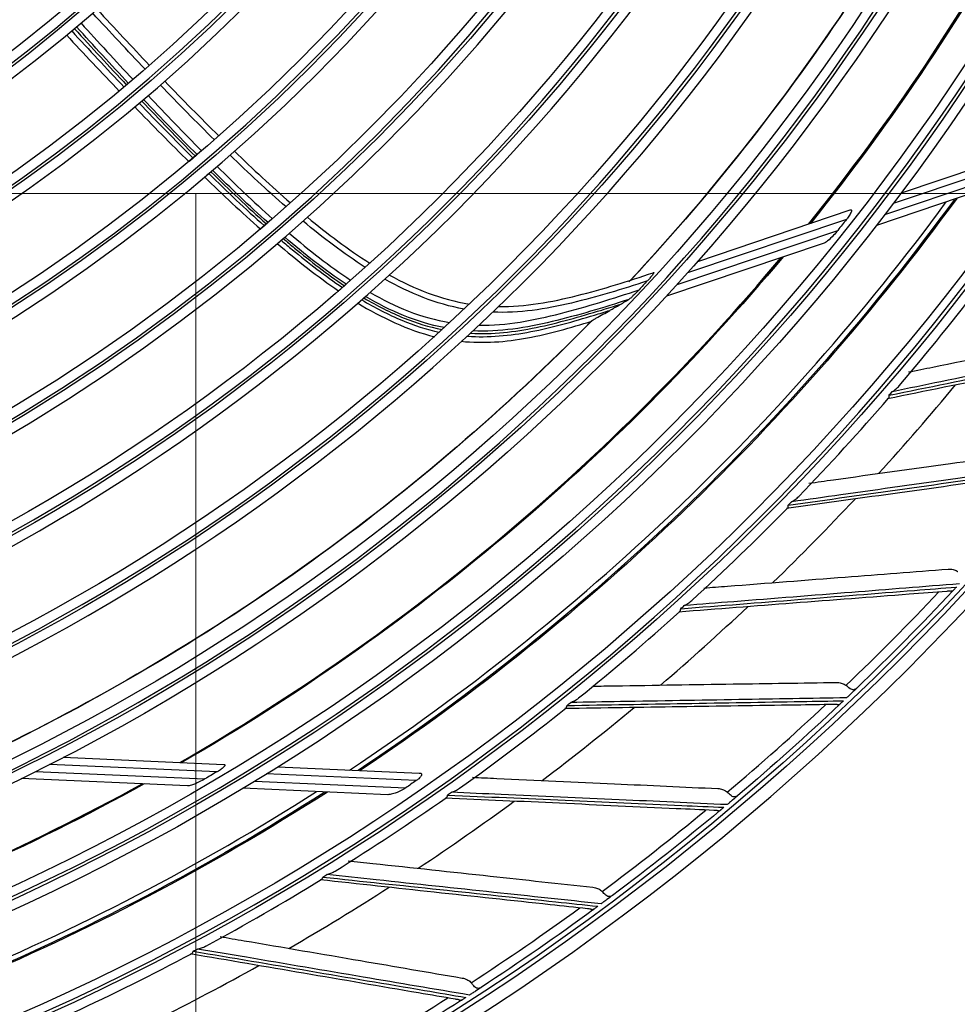
# Model space of a CAD drawing. Units: inches. Extents: x 25189 to 257866, y -13999 to -3659.
# Drawn here: x 27514 to 27612, y -12486 to -12383 of the extents above; entities that cross this region are included whole.
import ezdxf

# ---------------------------------------------------------------- set-up
doc = ezdxf.new("R2010")
doc.units = ezdxf.units.IN
doc.header["$MEASUREMENT"] = 0
doc.linetypes.add('1', pattern=[0.375, 0.25, -0.125])
doc.linetypes.add('CENTER', pattern=[2, 1.25, -0.25, 0.25, -0.25])
doc.layers.add('03-CK-FS-AXE', color=8, linetype='CENTER', lineweight=5)
for name, color, linetype in [('Arch', 8, 'Continuous'), ('ARCH-SECTION', 7, 'Continuous'), ('L1', 1, 'Continuous')]:
    doc.layers.add(name, color=color, linetype=linetype)
doc.styles.add('Romans 1', font='romans.shx', dxfattribs={"width": 0.8})
doc.styles.get("Standard").update_dxf_attribs({"font": 'arial.ttf'})
doc.dimstyles.new('mand 200', dxfattribs={"dimscale": 1.5, "dimtxt": 200, "dimasz": 120, "dimexe": 99, "dimexo": 99, "dimgap": 50, "dimtad": 1, "dimdec": 0, "dimzin": 0, "dimdsep": 46, "dimtxsty": 'Standard', "dimblk": 'OBLIQUE', "dimcen": 0.09, "dimclrd": 256, "dimclre": 256, "dimclrt": 256, "dimadec": 0, "dimazin": 0, "dimtfac": 1, "dimtdec": 0, "dimtofl": 0, "dimtmove": 0, "dimatfit": 3, "dimldrblk": 'OBLIQUE', "dimfxl": 600, "dimfxlon": 1, "dimtolj": 1, "dimtzin": 0, "dimlwd": -1, "dimlwe": -1, "dimarcsym": 0})

# ---------------------------------------------------------------- blocks, each defined once
blk = doc.blocks.new('ARCH-21')
at = {"layer": '03-CK-FS-AXE'}
h = blk.add_hatch(dxfattribs=at)
h.set_pattern_fill('BRICK', color=256, scale=500)
h.set_pattern_definition([(0, (-1063467.87, 15473.91), (0, 125), []), (90, (-1063467.87, 15473.9), (-250, 2e-14), [125, -125]), (90, (-1063342.87, 15473.9), (-250, 2e-14), [-125, 125])])
h.paths.add_polyline_path([(536.43, 3600), (786.43, 3600)])
h.paths.add_polyline_path([(536.43, 3600), (1786.41, 3600), (1786.41, 1022.44), (536.43, 1022.44)])
h.paths.add_polyline_path([(536.43, 1022.44), (1786.42, 1022.45), (1786.42, 200.01), (536.43, 200)])
blk = doc.blocks.new('B1')
at = {"layer": 'L1', "color": 8, "linetype": 'Continuous'}
for p, q in [((-42157.94, -51165.03), (-42143.93, -51160.31)), ((-42143.95, -51161.16), (-42158.79, -51166.17)), ((-42159.65, -51167.3), (-42144.7, -51162.26)), ((-42146.19, -51163.6), (-42160.53, -51168.44)), ((-42179.17, -51172.2), (-42163.27, -51166.83)), ((-42163.66, -51167.81), (-42180.24, -51173.4)), ((-42181.33, -51174.62), (-42164.57, -51168.96)), ((-42166.01, -51170.29), (-42182.45, -51175.84)), ((-42245.38, -51223.96), (-42228.61, -51224.7)), ((-42229.33, -51225.47), (-42246.81, -51224.7)), ((-42222.99, -51224.95), (-42208.23, -51225.6)), ((-42232.41, -51226.94), (-42249.75, -51226.17)), ((-42248.27, -51225.44), (-42230.59, -51226.22)), ((-42208.55, -51226.39), (-42224.19, -51225.7)), ((-42211.52, -51227.86), (-42226.64, -51227.19)), ((-42225.41, -51226.45), (-42209.64, -51227.14))]:
    blk.add_line(p, q, dxfattribs=at)
at = {"layer": 'L1', "color": 8, "linetype": 'Continuous', "extrusion": (0, 0, -1)}
for centre, radius in [((42350.73, -51021), 273.8), ((42350.73, -51020.99), 251.71), ((42350.73, -51020.99), 239.34), ((42350.73, -51020.99), 227.38), ((42350.73, -51020.99), 216.9), ((42350.73, -51020.99), 215.6), ((42350.73, -51020.99), 206.7), ((42350.73, -51020.99), 205.4), ((42350.73, -51020.99), 196.5), ((42350.73, -51020.99), 195.2), ((42350.73, -51020.99), 186.3), ((42350.73, -51020.99), 185), ((42350.73, -51020.99), 176), ((42350.73, -51020.99), 174.7), ((42350.73, -51020.99), 165.7), ((42350.73, -51020.99), 164.4), ((42350.73, -51020.99), 155.4), ((42350.73, -51020.99), 154.1), ((42350.73, -51020.99), 145.1), ((42350.73, -51020.99), 143.8), ((42350.73, -51020.99), 134.7), ((42350.73, -51020.99), 133.4)]:
    blk.add_circle(centre, radius, dxfattribs=at)
at = {"layer": 'L1', "color": 8, "linetype": 'Continuous'}
for centre, radius in [((-42350.73, -51021), 272.5), ((-42350.73, -51021), 272), ((-42350.73, -51020.99), 252.06), ((-42350.73, -51020.99), 250.85), ((-42350.73, -51020.99), 240.66), ((-42350.73, -51020.99), 239.66), ((-42350.73, -51020.99), 238.4), ((-42350.73, -51020.99), 228.68), ((-42350.73, -51020.99), 227.68), ((-42350.73, -51020.99), 226.39), ((-42350.73, -51020.99), 215.9), ((-42350.73, -51020.99), 214.6), ((-42350.73, -51020.99), 205.7), ((-42350.73, -51020.99), 204.4), ((-42350.73, -51020.99), 195.5), ((-42350.73, -51020.99), 194.2), ((-42350.73, -51020.99), 185.3), ((-42350.73, -51020.99), 184), ((-42350.73, -51020.99), 175), ((-42350.73, -51020.99), 173.7), ((-42350.73, -51020.99), 164.7), ((-42350.73, -51020.99), 163.4), ((-42350.73, -51020.99), 154.4), ((-42350.73, -51020.99), 153.1), ((-42350.73, -51020.99), 144.1), ((-42350.73, -51020.99), 142.8), ((-42350.73, -51020.99), 133.7), ((-42350.73, -51020.99), 132.4)]:
    blk.add_circle(centre, radius, dxfattribs=at)
for centre, radius, start, end in [((-42350.73, -51021), 235, 321.1819, 341.2519), ((-42350.73, -51021), 244.99, 303.5025, 323.7131), ((-42350.73, -51021), 235, 300.0038, 320.0738), ((-42350.73, -51020.99), 253.06, 319.5446, 322.6912), ((-42350.73, -51020.99), 257.5, 317.6866, 320.4087), ((-42350.73, -51020.99), 252.91, 319.2241, 319.3354), ((-42350.73, -51020.99), 253.06, 316.0157, 319.1606), ((-42350.73, -51020.99), 257.5, 314.1572, 316.8793), ((-42350.73, -51020.99), 252.91, 315.6947, 315.8059), ((-42350.73, -51020.99), 253.06, 312.4888, 315.6306), ((-42350.73, -51020.99), 270.52, 313.7338, 316.6472), ((-42350.73, -51020.99), 253.06, 308.9609, 312.1016), ((-42350.73, -51020.99), 257.5, 310.6278, 313.3499), ((-42350.73, -51020.99), 252.91, 312.1653, 312.2765), ((-42350.73, -51020.99), 253.06, 305.428, 308.5731), ((-42350.73, -51020.99), 257.5, 307.0984, 309.8205), ((-42350.73, -51020.99), 252.91, 308.6359, 308.7471), ((-42350.73, -51020.99), 270.52, 310.2044, 313.1178), ((-42350.73, -51021), 235, 278.8538, 298.9013), ((-42350.73, -51021), 244.99, 282.3244, 302.535), ((-42350.73, -51020.99), 253.06, 301.8974, 305.0435), ((-42350.73, -51020.99), 252.91, 305.1065, 305.2177), ((-42350.73, -51020.99), 257.5, 303.569, 306.2911), ((-42350.73, -51020.99), 270.52, 306.675, 309.5884), ((-42350.73, -51020.99), 252.91, 301.5771, 301.6883), ((-42350.73, -51020.99), 253.06, 298.3701, 301.513), ((-42350.73, -51020.99), 257.5, 300.0395, 302.7617), ((-42350.73, -51020.99), 270.52, 303.1455, 306.059), ((-42350.73, -51020.99), 253.06, 294.843, 297.9837), ((-42350.73, -51020.99), 252.91, 298.0476, 298.1589), ((-42350.73, -51020.99), 257.5, 296.5101, 299.2323), ((-42350.73, -51020.99), 270.52, 299.6161, 302.5296)]:
    blk.add_arc(centre, radius, start, end, dxfattribs=at)
at = {"layer": 'L1', "color": 8, "linetype": 'Continuous', "extrusion": (0, 0, -1)}
for radius, start, end in [(235.06, 198.7277, 218.7941), (235.12, 198.6987, 218.7724), (224.79, 203.2682, 223.0145), (224.81, 203.25, 222.9255), (245.65, 216.0692, 236.2878), (245.52, 216.1215, 236.3289), (237.8, 218.1263, 218.4797), (235.06, 219.9019, 239.9711), (235.12, 219.8751, 239.9488), (226.13, 222.6621, 222.9822), (224.79, 224.4462, 244.1177), (224.81, 224.4264, 244.102), (271.5, 223.121, 226.1344), (271.5, 226.6505, 229.6638), (237.8, 239.3027, 239.6562), (235.06, 241.0793, 261.147), (235.12, 241.0516, 261.1253), (249.81, 235.3088, 235.6132), (245.52, 237.2956, 257.5088), (245.65, 237.2456, 257.4643), (271.5, 230.1799, 233.1932), (271.5, 233.7093, 236.7226), (271.5, 237.2387, 240.252)]:
    blk.add_arc((42350.73, -51020.99), radius, start, end, dxfattribs=at)
at = {"layer": 'L1', "color": 8, "linetype": 'Continuous'}
for points in [[(-42241.84, -51145.89), (-42240.03, -51147.85), (-42238.21, -51149.8), (-42236.37, -51151.74)], [(-42236.83, -51152.14), (-42238.67, -51150.21), (-42240.49, -51148.25), (-42242.3, -51146.29)], [(-42244.49, -51148.15), (-42242.68, -51150.12), (-42240.86, -51152.07), (-42239.03, -51154.01)], [(-42244.2, -51147.91), (-42242.4, -51149.88), (-42240.59, -51151.85), (-42238.76, -51153.79)], [(-42238.56, -51153.62), (-42240.38, -51151.67), (-42242.19, -51149.7), (-42243.98, -51147.72)], [(-42243.51, -51147.33), (-42241.72, -51149.31), (-42239.92, -51151.27), (-42238.09, -51153.23)], [(-42245.05, -51148.57), (-42243.2, -51150.54), (-42241.35, -51152.5), (-42239.49, -51154.45)], [(-42229.61, -51159.51), (-42231.51, -51157.63), (-42233.39, -51155.73), (-42235.24, -51153.8)], [(-42234.78, -51153.4), (-42232.92, -51155.32), (-42231.05, -51157.23), (-42229.15, -51159.1)], [(-42231.41, -51161.06), (-42233.3, -51159.17), (-42235.15, -51157.24), (-42236.99, -51155.3)], [(-42236.52, -51154.9), (-42234.68, -51156.85), (-42232.83, -51158.77), (-42230.94, -51160.66)], [(-42237.94, -51156.05), (-42236.06, -51158), (-42234.16, -51159.92), (-42232.24, -51161.82)], [(-42237.44, -51155.68), (-42235.59, -51157.62), (-42233.72, -51159.53), (-42231.83, -51161.42)], [(-42237.18, -51155.47), (-42235.34, -51157.41), (-42233.48, -51159.32), (-42231.59, -51161.22)], [(-42222.13, -51166.51), (-42224.13, -51164.77), (-42226.06, -51162.96), (-42227.96, -51161.12)], [(-42227.5, -51160.71), (-42225.6, -51162.55), (-42223.66, -51164.36), (-42221.66, -51166.1)], [(-42229.31, -51162.29), (-42227.43, -51164.16), (-42225.52, -51165.99), (-42223.54, -51167.75)], [(-42230.65, -51163.38), (-42228.73, -51165.25), (-42226.77, -51167.08), (-42224.76, -51168.85)], [(-42230.19, -51163.04), (-42228.3, -51164.9), (-42226.37, -51166.73), (-42224.39, -51168.48)], [(-42229.96, -51162.85), (-42228.07, -51164.71), (-42226.15, -51166.54), (-42224.17, -51168.29)], [(-42224.01, -51168.15), (-42225.99, -51166.39), (-42227.9, -51164.56), (-42229.78, -51162.7)], [(-42219.89, -51167.6), (-42217.81, -51169.31), (-42215.67, -51170.94), (-42213.4, -51172.39)], [(-42213.88, -51172.82), (-42216.14, -51171.36), (-42218.27, -51169.73), (-42220.35, -51168.01)], [(-42215.87, -51174.59), (-42218.1, -51173.1), (-42220.21, -51171.42), (-42222.26, -51169.68)], [(-42221.79, -51169.27), (-42219.74, -51171.01), (-42217.62, -51172.69), (-42215.39, -51174.17)], [(-42223.07, -51170.32), (-42220.99, -51172.07), (-42218.85, -51173.78), (-42216.61, -51175.29)], [(-42211.34, -51173.62), (-42208.73, -51175.07), (-42205.94, -51176.19), (-42202.99, -51176.65)], [(-42203.55, -51177.18), (-42206.49, -51176.66), (-42209.23, -51175.51), (-42211.82, -51174.06)], [(-42205.64, -51179.11), (-42208.52, -51178.56), (-42211.3, -51177.36), (-42213.84, -51175.87)], [(-42213.36, -51175.44), (-42210.8, -51176.93), (-42207.98, -51178.1), (-42205.07, -51178.59)], [(-42214.67, -51176.54), (-42212.17, -51178.06), (-42209.46, -51179.38), (-42206.62, -51180.06)]]:
    blk.add_open_spline(points, degree=3, dxfattribs=at)
for points, knots in [([(-42232.24, -51161.76), (-42232.19, -51161.73), (-42232.15, -51161.69), (-42232.06, -51161.62), (-42232.02, -51161.58), (-42231.92, -51161.5), (-42231.88, -51161.46), (-42231.83, -51161.42)], [0, 0, 0, 0, 0.307445, 0.307445, 0.653723, 0.653723, 1, 1, 1, 1]), ([(-42231.83, -51161.42), (-42231.8, -51161.4), (-42231.78, -51161.37), (-42231.72, -51161.33), (-42231.7, -51161.31), (-42231.65, -51161.26), (-42231.62, -51161.24), (-42231.59, -51161.22)], [0, 0, 0, 0, 0.342653, 0.342653, 0.671327, 0.671327, 1, 1, 1, 1]), ([(-42231.59, -51161.22), (-42231.57, -51161.19), (-42231.54, -51161.17), (-42231.48, -51161.12), (-42231.45, -51161.09), (-42231.41, -51161.06)], [0, 0, 0, 0, 0.450959, 0.450959, 1, 1, 1, 1]), ([(-42230.19, -51163.04), (-42230.24, -51163.09), (-42230.29, -51163.13), (-42230.39, -51163.22), (-42230.44, -51163.25), (-42230.52, -51163.32), (-42230.55, -51163.35), (-42230.59, -51163.38)], [0, 0, 0, 0, 0.397262, 0.397262, 0.74346, 0.74346, 1, 1, 1, 1]), ([(-42229.96, -51162.85), (-42229.98, -51162.87), (-42230.01, -51162.89), (-42230.06, -51162.93), (-42230.09, -51162.96), (-42230.14, -51163), (-42230.16, -51163.02), (-42230.19, -51163.04)], [0, 0, 0, 0, 0.342767, 0.342767, 0.671383, 0.671383, 1, 1, 1, 1]), ([(-42229.78, -51162.7), (-42229.81, -51162.72), (-42229.83, -51162.74), (-42229.89, -51162.79), (-42229.92, -51162.82), (-42229.96, -51162.85)], [0, 0, 0, 0, 0.440153, 0.440153, 1, 1, 1, 1]), ([(-42163.27, -51166.83), (-42163.26, -51166.83), (-42163.25, -51166.83), (-42163.22, -51166.82), (-42163.19, -51166.82), (-42163.16, -51166.83), (-42163.14, -51166.84), (-42163.13, -51166.88), (-42163.13, -51166.91), (-42163.14, -51166.97), (-42163.16, -51167.02), (-42163.21, -51167.13), (-42163.25, -51167.2), (-42163.37, -51167.41), (-42163.46, -51167.55), (-42163.59, -51167.73), (-42163.63, -51167.77), (-42163.66, -51167.81)], [0, 0, 0, 0, 0.023362, 0.023362, 0.131246, 0.131246, 0.219844, 0.219844, 0.308512, 0.308512, 0.420509, 0.420509, 0.592159, 0.592159, 0.900931, 0.900931, 1, 1, 1, 1]), ([(-42224.76, -51168.8), (-42224.72, -51168.76), (-42224.68, -51168.73), (-42224.6, -51168.66), (-42224.56, -51168.63), (-42224.48, -51168.55), (-42224.43, -51168.52), (-42224.39, -51168.48)], [0, 0, 0, 0, 0.306862, 0.306862, 0.653431, 0.653431, 1, 1, 1, 1]), ([(-42224.39, -51168.48), (-42224.37, -51168.46), (-42224.34, -51168.44), (-42224.29, -51168.4), (-42224.27, -51168.38), (-42224.22, -51168.33), (-42224.2, -51168.31), (-42224.17, -51168.29)], [0, 0, 0, 0, 0.343097, 0.343097, 0.671548, 0.671548, 1, 1, 1, 1]), ([(-42224.17, -51168.29), (-42224.15, -51168.27), (-42224.12, -51168.25), (-42224.07, -51168.2), (-42224.04, -51168.18), (-42224.01, -51168.15)], [0, 0, 0, 0, 0.454007, 0.454007, 1, 1, 1, 1]), ([(-42222.42, -51169.82), (-42222.44, -51169.84), (-42222.47, -51169.86), (-42222.52, -51169.9), (-42222.54, -51169.92), (-42222.59, -51169.96), (-42222.61, -51169.98), (-42222.63, -51170)], [0, 0, 0, 0, 0.343135, 0.343135, 0.671568, 0.671568, 1, 1, 1, 1]), ([(-42222.26, -51169.68), (-42222.28, -51169.7), (-42222.3, -51169.72), (-42222.36, -51169.77), (-42222.39, -51169.79), (-42222.42, -51169.82)], [0, 0, 0, 0, 0.437616, 0.437616, 1, 1, 1, 1]), ([(-42222.42, -51169.82), (-42222.03, -51170.15), (-42221.64, -51170.48), (-42219.57, -51172.18), (-42217.84, -51173.52), (-42216.04, -51174.74)], [0, 0, 0, 0, 0.190983, 0.190983, 1, 1, 1, 1]), ([(-42164.57, -51168.96), (-42164.71, -51169.14), (-42164.86, -51169.31), (-42165.21, -51169.69), (-42165.43, -51169.9), (-42165.71, -51170.12), (-42165.79, -51170.17), (-42165.91, -51170.25), (-42165.96, -51170.28), (-42166.01, -51170.29)], [0, 0, 0, 0, 0.308729, 0.308729, 0.732729, 0.732729, 0.883543, 0.883543, 1, 1, 1, 1]), ([(-42222.63, -51170), (-42222.68, -51170.05), (-42222.73, -51170.09), (-42222.82, -51170.16), (-42222.86, -51170.2), (-42222.94, -51170.26), (-42222.97, -51170.29), (-42223, -51170.32)], [0, 0, 0, 0, 0.397978, 0.397978, 0.744531, 0.744531, 1, 1, 1, 1]), ([(-42222.63, -51170), (-42222.25, -51170.33), (-42221.86, -51170.66), (-42219.79, -51172.36), (-42218.06, -51173.7), (-42216.25, -51174.92)], [0, 0, 0, 0, 0.188948, 0.188948, 1, 1, 1, 1]), ([(-42199.94, -51176.91), (-42197.2, -51176.95), (-42194.43, -51176.44), (-42189.07, -51175.08), (-42186.43, -51174.27), (-42183.82, -51173.38)], [0, 0, 0, 0, 0.5, 0.5, 1, 1, 1, 1]), ([(-42183.82, -51173.38), (-42183.8, -51173.37), (-42183.79, -51173.36), (-42183.77, -51173.36), (-42183.76, -51173.36), (-42183.76, -51173.38), (-42183.76, -51173.39), (-42183.78, -51173.43), (-42183.79, -51173.45), (-42183.84, -51173.52), (-42183.87, -51173.57), (-42183.99, -51173.73), (-42184.08, -51173.83), (-42184.25, -51174.04), (-42184.34, -51174.14), (-42184.44, -51174.24)], [0, 0, 0, 0, 0.074892, 0.074892, 0.150724, 0.150724, 0.218561, 0.218561, 0.308418, 0.308418, 0.453409, 0.453409, 0.732219, 0.732219, 1, 1, 1, 1]), ([(-42216.61, -51175.24), (-42216.57, -51175.21), (-42216.53, -51175.17), (-42216.45, -51175.1), (-42216.41, -51175.07), (-42216.33, -51174.99), (-42216.29, -51174.96), (-42216.25, -51174.92)], [0, 0, 0, 0, 0.30793, 0.30793, 0.653964, 0.653964, 1, 1, 1, 1]), ([(-42216.25, -51174.92), (-42216.22, -51174.9), (-42216.2, -51174.88), (-42216.15, -51174.84), (-42216.13, -51174.82), (-42216.08, -51174.78), (-42216.06, -51174.76), (-42216.04, -51174.74)], [0, 0, 0, 0, 0.343065, 0.343065, 0.671532, 0.671532, 1, 1, 1, 1]), ([(-42216.04, -51174.74), (-42216.01, -51174.72), (-42215.99, -51174.69), (-42215.93, -51174.65), (-42215.9, -51174.62), (-42215.87, -51174.59)], [0, 0, 0, 0, 0.45286, 0.45286, 1, 1, 1, 1]), ([(-42184.44, -51174.24), (-42187.05, -51175.1), (-42189.68, -51175.9), (-42195.05, -51177.19), (-42197.82, -51177.62), (-42200.56, -51177.5)], [0, 0, 0, 0, 0.5, 0.5, 1, 1, 1, 1]), ([(-42213.84, -51175.87), (-42213.87, -51175.89), (-42213.89, -51175.92), (-42213.95, -51175.97), (-42213.98, -51175.99), (-42214.01, -51176.02)], [0, 0, 0, 0, 0.442699, 0.442699, 1, 1, 1, 1]), ([(-42202, -51178.87), (-42199.14, -51178.91), (-42196.28, -51178.35), (-42190.75, -51176.92), (-42188.01, -51176.08), (-42185.3, -51175.16)], [0, 0, 0, 0, 0.5, 0.5, 1, 1, 1, 1]), ([(-42185.3, -51175.16), (-42185.51, -51175.39), (-42185.73, -51175.61), (-42185.94, -51175.81), (-42186.02, -51175.89), (-42186.1, -51175.96), (-42186.23, -51176.07), (-42186.28, -51176.11), (-42186.34, -51176.15), (-42186.36, -51176.16), (-42186.37, -51176.17)], [0, 0, 0, 0, 0.575863, 0.575863, 0.575863, 0.788901, 0.788901, 0.942791, 0.942791, 1, 1, 1, 1]), ([(-42214.23, -51176.21), (-42214.28, -51176.25), (-42214.32, -51176.29), (-42214.41, -51176.37), (-42214.46, -51176.41), (-42214.53, -51176.48), (-42214.56, -51176.51), (-42214.6, -51176.53)], [0, 0, 0, 0, 0.397996, 0.397996, 0.744098, 0.744098, 1, 1, 1, 1]), ([(-42214.01, -51176.02), (-42214.04, -51176.04), (-42214.06, -51176.06), (-42214.11, -51176.11), (-42214.13, -51176.13), (-42214.18, -51176.17), (-42214.2, -51176.19), (-42214.23, -51176.21)], [0, 0, 0, 0, 0.34288, 0.34288, 0.67144, 0.67144, 1, 1, 1, 1]), ([(-42214.23, -51176.21), (-42212.88, -51177.02), (-42211.49, -51177.74), (-42208.79, -51178.87), (-42207.48, -51179.29), (-42206.15, -51179.58)], [0, 0, 0, 0, 0.535898, 0.535898, 1, 1, 1, 1]), ([(-42214.01, -51176.02), (-42212.66, -51176.82), (-42211.26, -51177.53), (-42208.54, -51178.63), (-42207.22, -51179.04), (-42205.86, -51179.31)], [0, 0, 0, 0, 0.534644, 0.534644, 1, 1, 1, 1]), ([(-42202.88, -51179.7), (-42200.59, -51179.83), (-42198.3, -51179.56), (-42193.72, -51178.62), (-42191.47, -51177.95), (-42188.54, -51177.08), (-42187.87, -51176.87), (-42187.21, -51176.66)], [0, 0, 0, 0, 0.428622, 0.428622, 0.87031, 0.87031, 1, 1, 1, 1]), ([(-42186.37, -51176.17), (-42189.02, -51177.04), (-42191.68, -51177.83), (-42197.06, -51179.13), (-42199.87, -51179.59), (-42202.63, -51179.46)], [0, 0, 0, 0, 0.5, 0.5, 1, 1, 1, 1]), ([(-42188.35, -51177.31), (-42188.24, -51177.25), (-42188.13, -51177.19), (-42187.91, -51177.06), (-42187.79, -51176.99), (-42187.53, -51176.84), (-42187.37, -51176.75), (-42187.21, -51176.66)], [0, 0, 0, 0, 0.292931, 0.292931, 0.585863, 0.585863, 1, 1, 1, 1]), ([(-42187.21, -51176.66), (-42187.1, -51176.6), (-42186.99, -51176.53), (-42186.71, -51176.37), (-42186.54, -51176.27), (-42186.37, -51176.17)], [0, 0, 0, 0, 0.390004, 0.390004, 1, 1, 1, 1]), ([(-42203.21, -51180.01), (-42201.01, -51180.16), (-42198.78, -51179.95), (-42194.35, -51179.1), (-42192.16, -51178.46), (-42189.42, -51177.65), (-42188.89, -51177.48), (-42188.35, -51177.31)], [0, 0, 0, 0, 0.437373, 0.437373, 0.889156, 0.889156, 1, 1, 1, 1]), ([(-42190.18, -51178.36), (-42190.05, -51178.28), (-42189.93, -51178.21), (-42189.56, -51178), (-42189.31, -51177.86), (-42188.83, -51177.59), (-42188.59, -51177.45), (-42188.35, -51177.31)], [0, 0, 0, 0, 0.208049, 0.208049, 0.604022, 0.604022, 1, 1, 1, 1]), ([(-42203.85, -51180.54), (-42201.55, -51180.77), (-42199.2, -51180.61), (-42194.67, -51179.76), (-42192.44, -51179.11), (-42190.22, -51178.44)], [0, 0, 0, 0, 0.5, 0.5, 1, 1, 1, 1]), ([(-42190.23, -51178.39), (-42190.23, -51178.39), (-42190.23, -51178.39), (-42190.22, -51178.38), (-42190.2, -51178.37), (-42190.18, -51178.36)], [0, 0, 0, 0, 0.000037, 0.000037, 1, 1, 1, 1]), ([(-42157.19, -51183.74), (-42156.34, -51183.57), (-42155.5, -51183.4), (-42150.59, -51182.41), (-42146.57, -51181.59), (-42139.04, -51180.06), (-42135.52, -51179.35), (-42132.03, -51178.64)], [0, 0, 0, 0, 0.09824, 0.09824, 0.574525, 0.574525, 1, 1, 1, 1]), ([(-42130.68, -51180.03), (-42134.33, -51180.77), (-42138, -51181.52), (-42145.7, -51183.1), (-42149.73, -51183.92), (-42155.49, -51185.1), (-42157.18, -51185.45), (-42158.88, -51185.8)], [0, 0, 0, 0, 0.397555, 0.397555, 0.823955, 0.823955, 1, 1, 1, 1]), ([(-42131.54, -51180.89), (-42131.66, -51180.91), (-42131.78, -51180.93), (-42133.17, -51181.22), (-42134.45, -51181.48), (-42139.66, -51182.54), (-42143.64, -51183.34), (-42151.52, -51184.94), (-42155.43, -51185.73), (-42159.38, -51186.54)], [0, 0, 0, 0, 0.013053, 0.013053, 0.153792, 0.153792, 0.585365, 0.585365, 1, 1, 1, 1]), ([(-42159.2, -51186.17), (-42155.15, -51185.34), (-42151.15, -51184.52), (-42143.17, -51182.89), (-42139.18, -51182.07), (-42133.8, -51180.97), (-42132.37, -51180.68), (-42130.94, -51180.39)], [0, 0, 0, 0, 0.418572, 0.418572, 0.844448, 0.844448, 1, 1, 1, 1]), ([(-42158.88, -51185.8), (-42158.88, -51185.8), (-42158.88, -51185.79), (-42158.76, -51185.71), (-42158.65, -51185.63), (-42158.4, -51185.43), (-42158.28, -51185.31), (-42158.17, -51185.18)], [0, 0, 0, 0, 0.006518, 0.006518, 0.445727, 0.445727, 1, 1, 1, 1]), ([(-42159.28, -51186.48), (-42159.27, -51186.47), (-42159.26, -51186.46), (-42159.23, -51186.4), (-42159.21, -51186.33), (-42159.2, -51186.23), (-42159.2, -51186.2), (-42159.2, -51186.17), (-42159.2, -51186.17), (-42159.2, -51186.17)], [0, 0, 0, 0, 0.152894, 0.152894, 0.770325, 0.770325, 0.988819, 0.988819, 1, 1, 1, 1]), ([(-42167.59, -51195.35), (-42166.73, -51195.23), (-42165.88, -51195.11), (-42160.91, -51194.42), (-42156.85, -51193.85), (-42149.23, -51192.79), (-42145.68, -51192.3), (-42142.15, -51191.8)], [0, 0, 0, 0, 0.098795, 0.098795, 0.574786, 0.574786, 1, 1, 1, 1]), ([(-42140.89, -51193.27), (-42144.57, -51193.79), (-42148.29, -51194.32), (-42156.07, -51195.41), (-42160.14, -51195.99), (-42165.96, -51196.81), (-42167.67, -51197.05), (-42169.39, -51197.29)], [0, 0, 0, 0, 0.397555, 0.397555, 0.823955, 0.823955, 1, 1, 1, 1]), ([(-42141.8, -51194.08), (-42141.92, -51194.09), (-42142.04, -51194.11), (-42143.44, -51194.31), (-42144.74, -51194.49), (-42150.01, -51195.22), (-42154.03, -51195.78), (-42161.99, -51196.89), (-42165.94, -51197.44), (-42169.94, -51198)], [0, 0, 0, 0, 0.013053, 0.013053, 0.153792, 0.153792, 0.585365, 0.585365, 1, 1, 1, 1]), ([(-42169.74, -51197.65), (-42165.64, -51197.07), (-42161.59, -51196.5), (-42153.53, -51195.36), (-42149.5, -51194.79), (-42144.06, -51194.02), (-42142.62, -51193.82), (-42141.17, -51193.61)], [0, 0, 0, 0, 0.418572, 0.418572, 0.844448, 0.844448, 1, 1, 1, 1]), ([(-42169.39, -51197.29), (-42169.39, -51197.29), (-42169.39, -51197.29), (-42169.26, -51197.22), (-42169.15, -51197.14), (-42168.89, -51196.96), (-42168.76, -51196.84), (-42168.64, -51196.73)], [0, 0, 0, 0, 0.006505, 0.006505, 0.444843, 0.444843, 1, 1, 1, 1]), ([(-42169.83, -51197.95), (-42169.82, -51197.94), (-42169.81, -51197.93), (-42169.77, -51197.87), (-42169.75, -51197.81), (-42169.74, -51197.71), (-42169.74, -51197.68), (-42169.74, -51197.65), (-42169.74, -51197.65), (-42169.74, -51197.65)], [0, 0, 0, 0, 0.162876, 0.162876, 0.773031, 0.773031, 0.98895, 0.98895, 1, 1, 1, 1]), ([(-42178.55, -51206.29), (-42177.73, -51206.22), (-42176.91, -51206.16), (-42171.95, -51205.78), (-42167.85, -51205.46), (-42160.19, -51204.87), (-42156.61, -51204.59), (-42153.06, -51204.32)], [0, 0, 0, 0, 0.094645, 0.094645, 0.572829, 0.572829, 1, 1, 1, 1]), ([(-42153.06, -51204.32), (-42152.89, -51204.31), (-42152.72, -51204.32), (-42152.4, -51204.39), (-42152.25, -51204.44), (-42152.09, -51204.54), (-42152.06, -51204.56), (-42152.04, -51204.58)], [0, 0, 0, 0, 0.470476, 0.470476, 0.908323, 0.908323, 1, 1, 1, 1]), ([(-42152.85, -51206.61), (-42152.97, -51206.62), (-42153.09, -51206.63), (-42154.51, -51206.74), (-42155.81, -51206.84), (-42161.12, -51207.25), (-42165.16, -51207.56), (-42173.18, -51208.18), (-42177.15, -51208.49), (-42181.17, -51208.8)], [0, 0, 0, 0, 0.013053, 0.013053, 0.153792, 0.153792, 0.585365, 0.585365, 1, 1, 1, 1]), ([(-42180.95, -51208.45), (-42176.83, -51208.13), (-42172.76, -51207.81), (-42164.63, -51207.17), (-42160.58, -51206.85), (-42155.11, -51206.42), (-42153.65, -51206.3), (-42152.2, -51206.19)], [0, 0, 0, 0, 0.418572, 0.418572, 0.844448, 0.844448, 1, 1, 1, 1]), ([(-42151.89, -51205.86), (-42155.6, -51206.15), (-42159.34, -51206.45), (-42167.18, -51207.07), (-42171.28, -51207.39), (-42177.14, -51207.85), (-42178.86, -51207.99), (-42180.59, -51208.12)], [0, 0, 0, 0, 0.397555, 0.397555, 0.823955, 0.823955, 1, 1, 1, 1]), ([(-42152.85, -51206.61), (-42152.77, -51206.6), (-42152.71, -51206.6), (-42152.61, -51206.59), (-42152.58, -51206.59), (-42152.56, -51206.58), (-42152.56, -51206.58), (-42152.56, -51206.57)], [0, 0, 0, 0, 0.467373, 0.467373, 0.937788, 0.937788, 1, 1, 1, 1]), ([(-42152.2, -51206.19), (-42152.24, -51206.23), (-42152.28, -51206.27), (-42152.35, -51206.36), (-42152.39, -51206.4), (-42152.45, -51206.46), (-42152.47, -51206.48), (-42152.52, -51206.53), (-42152.54, -51206.55), (-42152.57, -51206.59), (-42152.57, -51206.59), (-42152.57, -51206.58), (-42152.56, -51206.58), (-42152.56, -51206.57)], [0, 0, 0, 0, 0.137298, 0.137298, 0.276331, 0.276331, 0.397609, 0.397609, 0.56995, 0.56995, 0.860165, 0.860165, 1, 1, 1, 1]), ([(-42180.59, -51208.12), (-42180.59, -51208.12), (-42180.59, -51208.12), (-42180.46, -51208.06), (-42180.33, -51207.99), (-42180.07, -51207.81), (-42179.92, -51207.71), (-42179.79, -51207.59)], [0, 0, 0, 0, 0.006428, 0.006428, 0.439523, 0.439523, 1, 1, 1, 1]), ([(-42181.07, -51208.75), (-42181.06, -51208.74), (-42181.05, -51208.73), (-42181, -51208.68), (-42180.98, -51208.62), (-42180.96, -51208.52), (-42180.96, -51208.49), (-42180.95, -51208.46), (-42180.95, -51208.45), (-42180.95, -51208.45)], [0, 0, 0, 0, 0.159294, 0.159294, 0.77206, 0.77206, 0.988903, 0.988903, 1, 1, 1, 1]), ([(-42190.15, -51216.53), (-42189.37, -51216.52), (-42188.59, -51216.51), (-42183.66, -51216.43), (-42179.56, -51216.37), (-42171.87, -51216.25), (-42168.28, -51216.2), (-42164.72, -51216.14)], [0, 0, 0, 0, 0.090041, 0.090041, 0.570656, 0.570656, 1, 1, 1, 1]), ([(-42164.72, -51216.14), (-42164.55, -51216.14), (-42164.38, -51216.16), (-42164.07, -51216.25), (-42163.92, -51216.31), (-42163.77, -51216.42), (-42163.74, -51216.44), (-42163.71, -51216.46)], [0, 0, 0, 0, 0.470476, 0.470476, 0.908323, 0.908323, 1, 1, 1, 1]), ([(-42162.59, -51216.73), (-42162.66, -51216.81), (-42162.76, -51216.87), (-42162.93, -51216.91), (-42163, -51216.91), (-42163.15, -51216.88), (-42163.22, -51216.85), (-42163.37, -51216.75), (-42163.44, -51216.69), (-42163.57, -51216.58), (-42163.64, -51216.52), (-42163.71, -51216.46)], [0, 0, 0, 0, 0.292896, 0.292896, 0.479868, 0.479868, 0.668764, 0.668764, 0.838567, 0.838567, 1, 1, 1, 1]), ([(-42162.59, -51216.73), (-42162.74, -51216.88), (-42162.91, -51217.05), (-42163.2, -51217.33), (-42163.3, -51217.42), (-42163.48, -51217.59), (-42163.57, -51217.67), (-42163.65, -51217.75)], [0, 0, 0, 0, 0.557753, 0.557753, 0.806968, 0.806968, 1, 1, 1, 1]), ([(-42192.82, -51218.55), (-42188.68, -51218.48), (-42184.6, -51218.41), (-42176.45, -51218.27), (-42172.38, -51218.2), (-42166.89, -51218.11), (-42165.43, -51218.08), (-42163.97, -51218.06)], [0, 0, 0, 0, 0.418572, 0.418572, 0.844448, 0.844448, 1, 1, 1, 1]), ([(-42163.65, -51217.75), (-42167.37, -51217.82), (-42171.12, -51217.88), (-42178.98, -51218.01), (-42183.09, -51218.08), (-42188.97, -51218.18), (-42190.7, -51218.21), (-42192.43, -51218.24)], [0, 0, 0, 0, 0.397555, 0.397555, 0.823955, 0.823955, 1, 1, 1, 1]), ([(-42192.43, -51218.24), (-42192.43, -51218.24), (-42192.43, -51218.24), (-42192.3, -51218.18), (-42192.17, -51218.12), (-42191.89, -51217.96), (-42191.74, -51217.87), (-42191.6, -51217.76)], [0, 0, 0, 0, 0.006374, 0.006374, 0.43587, 0.43587, 1, 1, 1, 1]), ([(-42163.97, -51218.06), (-42164.02, -51218.1), (-42164.06, -51218.14), (-42164.14, -51218.22), (-42164.18, -51218.25), (-42164.24, -51218.31), (-42164.27, -51218.34), (-42164.32, -51218.38), (-42164.34, -51218.4), (-42164.37, -51218.43), (-42164.37, -51218.44), (-42164.37, -51218.43), (-42164.36, -51218.43), (-42164.36, -51218.42)], [0, 0, 0, 0, 0.137298, 0.137298, 0.276331, 0.276331, 0.397609, 0.397609, 0.56995, 0.56995, 0.860165, 0.860165, 1, 1, 1, 1]), ([(-42164.65, -51218.44), (-42164.77, -51218.44), (-42164.89, -51218.44), (-42166.31, -51218.47), (-42167.62, -51218.49), (-42172.94, -51218.57), (-42177, -51218.63), (-42185.04, -51218.75), (-42189.02, -51218.82), (-42193.06, -51218.88)], [0, 0, 0, 0, 0.013053, 0.013053, 0.153792, 0.153792, 0.585365, 0.585365, 1, 1, 1, 1]), ([(-42192.94, -51218.84), (-42192.94, -51218.83), (-42192.93, -51218.82), (-42192.88, -51218.77), (-42192.85, -51218.71), (-42192.83, -51218.61), (-42192.82, -51218.58), (-42192.82, -51218.55), (-42192.82, -51218.55), (-42192.82, -51218.55)], [0, 0, 0, 0, 0.144677, 0.144677, 0.768097, 0.768097, 0.98871, 0.98871, 1, 1, 1, 1]), ([(-42164.65, -51218.44), (-42164.58, -51218.44), (-42164.51, -51218.44), (-42164.41, -51218.44), (-42164.38, -51218.43), (-42164.36, -51218.42), (-42164.36, -51218.42), (-42164.36, -51218.42)], [0, 0, 0, 0, 0.467373, 0.467373, 0.937788, 0.937788, 1, 1, 1, 1]), ([(-42228.61, -51224.7), (-42228.6, -51224.7), (-42228.59, -51224.7), (-42228.56, -51224.71), (-42228.53, -51224.72), (-42228.51, -51224.74), (-42228.5, -51224.76), (-42228.5, -51224.8), (-42228.51, -51224.82), (-42228.55, -51224.88), (-42228.57, -51224.91), (-42228.66, -51225), (-42228.72, -51225.06), (-42228.91, -51225.21), (-42229.05, -51225.3), (-42229.24, -51225.42), (-42229.28, -51225.45), (-42229.33, -51225.47)], [0, 0, 0, 0, 0.023336, 0.023336, 0.131225, 0.131225, 0.219825, 0.219825, 0.308494, 0.308494, 0.420485, 0.420485, 0.592119, 0.592119, 0.900856, 0.900856, 1, 1, 1, 1]), ([(-42230.59, -51226.22), (-42230.79, -51226.33), (-42230.99, -51226.44), (-42231.46, -51226.66), (-42231.73, -51226.78), (-42232.08, -51226.88), (-42232.16, -51226.91), (-42232.31, -51226.93), (-42232.37, -51226.94), (-42232.41, -51226.94)], [0, 0, 0, 0, 0.308643, 0.308643, 0.732615, 0.732615, 0.883447, 0.883447, 1, 1, 1, 1]), ([(-42208.23, -51225.6), (-42208.22, -51225.6), (-42208.22, -51225.6), (-42208.17, -51225.61), (-42208.12, -51225.62), (-42208.05, -51225.64), (-42208.02, -51225.67), (-42207.99, -51225.72), (-42207.98, -51225.75), (-42207.99, -51225.8), (-42208, -51225.84), (-42208.04, -51225.91), (-42208.07, -51225.96), (-42208.16, -51226.07), (-42208.22, -51226.13), (-42208.37, -51226.26), (-42208.46, -51226.33), (-42208.55, -51226.39)], [0, 0, 0, 0, 0.010604, 0.010604, 0.14859, 0.14859, 0.288915, 0.288915, 0.383612, 0.383612, 0.478319, 0.478319, 0.600156, 0.600156, 0.787542, 0.787542, 1, 1, 1, 1]), ([(-42202.69, -51226.04), (-42201.84, -51226.08), (-42201, -51226.12), (-42196.01, -51226.35), (-42191.91, -51226.54), (-42184.23, -51226.89), (-42180.64, -51227.06), (-42177.09, -51227.22)], [0, 0, 0, 0, 0.096747, 0.096747, 0.57382, 0.57382, 1, 1, 1, 1]), ([(-42209.64, -51227.14), (-42209.73, -51227.2), (-42209.82, -51227.26), (-42210.17, -51227.47), (-42210.46, -51227.6), (-42210.92, -51227.76), (-42211.11, -51227.82), (-42211.37, -51227.86), (-42211.45, -51227.86), (-42211.52, -51227.86)], [0, 0, 0, 0, 0.139304, 0.139304, 0.56335, 0.56335, 0.857247, 0.857247, 1, 1, 1, 1]), ([(-42204.88, -51227.61), (-42204.87, -51227.61), (-42204.87, -51227.61), (-42204.74, -51227.56), (-42204.6, -51227.51), (-42204.32, -51227.37), (-42204.17, -51227.29), (-42204.03, -51227.19)], [0, 0, 0, 0, 0.006485, 0.006485, 0.443453, 0.443453, 1, 1, 1, 1]), ([(-42177.09, -51227.22), (-42176.92, -51227.23), (-42176.75, -51227.26), (-42176.44, -51227.37), (-42176.3, -51227.44), (-42176.15, -51227.56), (-42176.13, -51227.58), (-42176.1, -51227.6)], [0, 0, 0, 0, 0.470476, 0.470476, 0.908323, 0.908323, 1, 1, 1, 1]), ([(-42177.16, -51229.52), (-42177.28, -51229.51), (-42177.4, -51229.51), (-42178.82, -51229.44), (-42180.12, -51229.38), (-42185.44, -51229.14), (-42189.49, -51228.95), (-42197.53, -51228.58), (-42201.51, -51228.39), (-42205.54, -51228.21)], [0, 0, 0, 0, 0.013053, 0.013053, 0.153792, 0.153792, 0.585365, 0.585365, 1, 1, 1, 1]), ([(-42205.42, -51228.18), (-42205.41, -51228.17), (-42205.4, -51228.16), (-42205.35, -51228.11), (-42205.32, -51228.06), (-42205.29, -51227.96), (-42205.28, -51227.93), (-42205.28, -51227.9), (-42205.28, -51227.9), (-42205.28, -51227.9)], [0, 0, 0, 0, 0.144178, 0.144178, 0.767962, 0.767962, 0.988704, 0.988704, 1, 1, 1, 1]), ([(-42205.28, -51227.9), (-42201.15, -51228.08), (-42197.06, -51228.26), (-42188.92, -51228.62), (-42184.86, -51228.81), (-42179.38, -51229.05), (-42177.92, -51229.12), (-42176.46, -51229.18)], [0, 0, 0, 0, 0.418572, 0.418572, 0.844448, 0.844448, 1, 1, 1, 1]), ([(-42176.12, -51228.9), (-42179.83, -51228.73), (-42183.58, -51228.56), (-42191.44, -51228.21), (-42195.54, -51228.03), (-42201.42, -51227.77), (-42203.14, -51227.69), (-42204.88, -51227.61)], [0, 0, 0, 0, 0.397555, 0.397555, 0.823955, 0.823955, 1, 1, 1, 1]), ([(-42174.99, -51227.95), (-42175.15, -51228.08), (-42175.34, -51228.24), (-42175.65, -51228.5), (-42175.75, -51228.58), (-42175.94, -51228.75), (-42176.03, -51228.82), (-42176.12, -51228.9)], [0, 0, 0, 0, 0.557753, 0.557753, 0.806968, 0.806968, 1, 1, 1, 1]), ([(-42174.99, -51227.95), (-42175.07, -51228.01), (-42175.17, -51228.07), (-42175.35, -51228.1), (-42175.42, -51228.1), (-42175.56, -51228.06), (-42175.64, -51228.02), (-42175.77, -51227.91), (-42175.84, -51227.85), (-42175.97, -51227.73), (-42176.03, -51227.66), (-42176.1, -51227.6)], [0, 0, 0, 0, 0.292896, 0.292896, 0.479868, 0.479868, 0.668764, 0.668764, 0.838567, 0.838567, 1, 1, 1, 1]), ([(-42176.46, -51229.18), (-42176.5, -51229.22), (-42176.55, -51229.26), (-42176.64, -51229.33), (-42176.68, -51229.36), (-42176.74, -51229.42), (-42176.77, -51229.44), (-42176.82, -51229.48), (-42176.84, -51229.5), (-42176.88, -51229.53), (-42176.88, -51229.54), (-42176.88, -51229.53), (-42176.87, -51229.53), (-42176.86, -51229.52)], [0, 0, 0, 0, 0.137298, 0.137298, 0.276331, 0.276331, 0.397609, 0.397609, 0.56995, 0.56995, 0.860165, 0.860165, 1, 1, 1, 1]), ([(-42177.16, -51229.52), (-42177.08, -51229.52), (-42177.02, -51229.53), (-42176.92, -51229.53), (-42176.89, -51229.53), (-42176.87, -51229.52), (-42176.87, -51229.52), (-42176.86, -51229.52)], [0, 0, 0, 0, 0.467373, 0.467373, 0.937788, 0.937788, 1, 1, 1, 1]), ([(-42215.66, -51234.75), (-42214.8, -51234.85), (-42213.93, -51234.94), (-42208.94, -51235.48), (-42204.86, -51235.92), (-42197.22, -51236.75), (-42193.65, -51237.14), (-42190.11, -51237.52)], [0, 0, 0, 0, 0.099115, 0.099115, 0.574938, 0.574938, 1, 1, 1, 1]), ([(-42218.46, -51236.73), (-42218.45, -51236.72), (-42218.43, -51236.72), (-42218.38, -51236.67), (-42218.34, -51236.61), (-42218.31, -51236.52), (-42218.3, -51236.49), (-42218.29, -51236.46), (-42218.29, -51236.46), (-42218.29, -51236.46)], [0, 0, 0, 0, 0.160631, 0.160631, 0.772423, 0.772423, 0.988921, 0.988921, 1, 1, 1, 1]), ([(-42218.29, -51236.46), (-42214.18, -51236.9), (-42210.12, -51237.33), (-42202.01, -51238.19), (-42197.97, -51238.62), (-42192.51, -51239.2), (-42191.06, -51239.36), (-42189.61, -51239.51)], [0, 0, 0, 0, 0.418572, 0.418572, 0.844448, 0.844448, 1, 1, 1, 1]), ([(-42217.87, -51236.2), (-42217.87, -51236.2), (-42217.87, -51236.2), (-42217.73, -51236.16), (-42217.6, -51236.11), (-42217.3, -51235.99), (-42217.15, -51235.92), (-42217, -51235.83)], [0, 0, 0, 0, 0.006524, 0.006524, 0.446087, 0.446087, 1, 1, 1, 1]), ([(-42189.25, -51239.25), (-42192.95, -51238.86), (-42196.68, -51238.46), (-42204.49, -51237.63), (-42208.58, -51237.19), (-42214.43, -51236.57), (-42216.15, -51236.38), (-42217.87, -51236.2)], [0, 0, 0, 0, 0.397555, 0.397555, 0.823955, 0.823955, 1, 1, 1, 1]), ([(-42190.33, -51239.81), (-42190.45, -51239.8), (-42190.57, -51239.78), (-42191.98, -51239.63), (-42193.28, -51239.49), (-42198.57, -51238.92), (-42202.6, -51238.48), (-42210.6, -51237.62), (-42214.56, -51237.19), (-42218.57, -51236.75)], [0, 0, 0, 0, 0.013053, 0.013053, 0.153792, 0.153792, 0.585365, 0.585365, 1, 1, 1, 1]), ([(-42190.11, -51237.52), (-42189.95, -51237.54), (-42189.78, -51237.58), (-42189.48, -51237.71), (-42189.34, -51237.79), (-42189.2, -51237.91), (-42189.18, -51237.94), (-42189.15, -51237.96)], [0, 0, 0, 0, 0.470476, 0.470476, 0.908323, 0.908323, 1, 1, 1, 1]), ([(-42188.07, -51238.37), (-42188.24, -51238.5), (-42188.43, -51238.64), (-42188.75, -51238.88), (-42188.86, -51238.96), (-42189.06, -51239.11), (-42189.15, -51239.18), (-42189.25, -51239.25)], [0, 0, 0, 0, 0.557753, 0.557753, 0.806968, 0.806968, 1, 1, 1, 1]), ([(-42188.07, -51238.37), (-42188.15, -51238.43), (-42188.25, -51238.48), (-42188.43, -51238.5), (-42188.5, -51238.5), (-42188.64, -51238.45), (-42188.71, -51238.4), (-42188.84, -51238.29), (-42188.9, -51238.23), (-42189.03, -51238.09), (-42189.09, -51238.03), (-42189.15, -51237.96)], [0, 0, 0, 0, 0.292896, 0.292896, 0.479868, 0.479868, 0.668764, 0.668764, 0.838567, 0.838567, 1, 1, 1, 1]), ([(-42189.61, -51239.51), (-42189.65, -51239.55), (-42189.7, -51239.58), (-42189.79, -51239.65), (-42189.83, -51239.68), (-42189.9, -51239.73), (-42189.93, -51239.75), (-42189.99, -51239.79), (-42190.01, -51239.81), (-42190.05, -51239.84), (-42190.05, -51239.84), (-42190.04, -51239.84), (-42190.04, -51239.83), (-42190.03, -51239.83)], [0, 0, 0, 0, 0.137298, 0.137298, 0.276331, 0.276331, 0.397609, 0.397609, 0.56995, 0.56995, 0.860165, 0.860165, 1, 1, 1, 1]), ([(-42190.33, -51239.81), (-42190.25, -51239.82), (-42190.18, -51239.83), (-42190.09, -51239.84), (-42190.05, -51239.84), (-42190.03, -51239.83), (-42190.03, -51239.83), (-42190.03, -51239.83)], [0, 0, 0, 0, 0.467373, 0.467373, 0.937788, 0.937788, 1, 1, 1, 1]), ([(-42229.01, -51242.67), (-42228.18, -51242.82), (-42227.34, -51242.96), (-42222.42, -51243.8), (-42218.37, -51244.49), (-42210.8, -51245.79), (-42207.26, -51246.4), (-42203.75, -51247)], [0, 0, 0, 0, 0.096923, 0.096923, 0.573903, 0.573903, 1, 1, 1, 1]), ([(-42231.37, -51243.97), (-42231.37, -51243.97), (-42231.37, -51243.97), (-42231.23, -51243.94), (-42231.09, -51243.9), (-42230.79, -51243.8), (-42230.63, -51243.73), (-42230.48, -51243.65)], [0, 0, 0, 0, 0.006461, 0.006461, 0.441807, 0.441807, 1, 1, 1, 1]), ([(-42204.1, -51249.27), (-42204.22, -51249.25), (-42204.34, -51249.23), (-42205.74, -51248.99), (-42207.03, -51248.77), (-42212.27, -51247.87), (-42216.27, -51247.19), (-42224.2, -51245.83), (-42228.13, -51245.16), (-42232.1, -51244.48)], [0, 0, 0, 0, 0.013053, 0.013053, 0.153792, 0.153792, 0.585365, 0.585365, 1, 1, 1, 1]), ([(-42231.99, -51244.46), (-42231.98, -51244.46), (-42231.97, -51244.45), (-42231.91, -51244.41), (-42231.87, -51244.35), (-42231.83, -51244.26), (-42231.82, -51244.23), (-42231.81, -51244.2), (-42231.81, -51244.2), (-42231.81, -51244.2)], [0, 0, 0, 0, 0.16219, 0.16219, 0.772845, 0.772845, 0.988941, 0.988941, 1, 1, 1, 1]), ([(-42231.81, -51244.2), (-42227.73, -51244.89), (-42223.7, -51245.57), (-42215.66, -51246.94), (-42211.66, -51247.61), (-42206.24, -51248.53), (-42204.8, -51248.78), (-42203.36, -51249.02)], [0, 0, 0, 0, 0.418572, 0.418572, 0.844448, 0.844448, 1, 1, 1, 1]), ([(-42202.99, -51248.78), (-42206.66, -51248.16), (-42210.36, -51247.53), (-42218.11, -51246.22), (-42222.16, -51245.53), (-42227.96, -51244.55), (-42229.66, -51244.26), (-42231.37, -51243.97)], [0, 0, 0, 0, 0.397555, 0.397555, 0.823955, 0.823955, 1, 1, 1, 1]), ([(-42203.75, -51247), (-42203.58, -51247.02), (-42203.42, -51247.08), (-42203.13, -51247.22), (-42202.99, -51247.31), (-42202.86, -51247.44), (-42202.84, -51247.47), (-42202.82, -51247.49)], [0, 0, 0, 0, 0.470476, 0.470476, 0.908323, 0.908323, 1, 1, 1, 1]), ([(-42201.76, -51247.97), (-42201.84, -51248.03), (-42201.95, -51248.07), (-42202.13, -51248.08), (-42202.2, -51248.07), (-42202.34, -51248.01), (-42202.4, -51247.97), (-42202.53, -51247.85), (-42202.58, -51247.78), (-42202.7, -51247.64), (-42202.76, -51247.56), (-42202.82, -51247.49)], [0, 0, 0, 0, 0.292896, 0.292896, 0.479868, 0.479868, 0.668764, 0.668764, 0.838567, 0.838567, 1, 1, 1, 1]), ([(-42201.76, -51247.97), (-42201.93, -51248.09), (-42202.14, -51248.22), (-42202.47, -51248.44), (-42202.58, -51248.51), (-42202.79, -51248.65), (-42202.89, -51248.71), (-42202.99, -51248.78)], [0, 0, 0, 0, 0.557753, 0.557753, 0.806968, 0.806968, 1, 1, 1, 1]), ([(-42204.1, -51249.27), (-42204.03, -51249.28), (-42203.96, -51249.29), (-42203.86, -51249.31), (-42203.83, -51249.31), (-42203.81, -51249.31), (-42203.81, -51249.31), (-42203.81, -51249.31)], [0, 0, 0, 0, 0.467373, 0.467373, 0.937788, 0.937788, 1, 1, 1, 1]), ([(-42203.36, -51249.02), (-42203.41, -51249.05), (-42203.46, -51249.08), (-42203.56, -51249.14), (-42203.6, -51249.17), (-42203.67, -51249.22), (-42203.7, -51249.24), (-42203.76, -51249.28), (-42203.78, -51249.29), (-42203.82, -51249.32), (-42203.83, -51249.32), (-42203.82, -51249.31), (-42203.81, -51249.31), (-42203.81, -51249.31)], [0, 0, 0, 0, 0.137298, 0.137298, 0.276331, 0.276331, 0.397609, 0.397609, 0.56995, 0.56995, 0.860165, 0.860165, 1, 1, 1, 1])]:
    blk.add_open_spline(points, degree=3, knots=knots, dxfattribs=at)
blk = doc.blocks.new('_Oblique')
at = {"color": 0, "linetype": 'ByBlock', "lineweight": -2}
blk.add_line((-0.5, -0.5), (0.5, 0.5), dxfattribs=at)
blk = doc.blocks.new('*D252')
at = {"color": 0, "linetype": '1', "ltscale": 200, "transparency": 16777216}
for p, q in [((28320.41, -12591.34), (28320.41, -12182.03)), ((28068.85, -12591.34), (28395.41, -12591.34)), ((28320.41, -12791.34), (28320.41, -12591.34)), ((27092.67, -12791.34), (28395.41, -12791.34))]:
    blk.add_line(p, q, dxfattribs=at)
at = {"layer": 'DefPoints', "color": 0, "ltscale": 200, "transparency": 16777216}
for p in [(28068.85, -12591.34, -22.09), (27092.67, -12791.34, 22.09), (28320.41, -12791.34)]:
    blk.add_point(p, dxfattribs=at)
at = {"color": 0, "ltscale": 200, "transparency": 16777216, "xscale": 75, "yscale": 75, "zscale": 75}
for p, rotation in [((28320.41, -12591.34), 90), ((28320.41, -12791.34), 270)]:
    blk.add_blockref('_Oblique', p, dxfattribs=dict(at, rotation=rotation))
at = {"color": 0, "ltscale": 200, "transparency": 16777216, "insert": (28410.41, -12327.53), "char_height": 105, "attachment_point": 5, "rotation": 90, "style": 'Romans 1'}
blk.add_mtext('\\A1;200', dxfattribs=at)

msp = doc.modelspace()

# ---------------------------------------------------------------- block references
at = {"layer": 'Arch'}
msp.add_blockref('ARCH-21', (26454.97, -12991.34, 22.09), dxfattribs=at)
at = {"layer": 'ARCH-SECTION'}
msp.add_blockref('B1', (69763.81, 38764.16), dxfattribs=at)

# ---------------------------------------------------------------- dimensions: what is measured, and where the dimension line sits
at = {"color": 7, "ltscale": 200}
dim = msp.add_linear_dim(base=(28320.41, -12791.34), p1=(28068.85, -12591.34, -22.09), p2=(27092.67, -12791.34, 22.09), angle=90, dimstyle='mand 200', override={"dimtxt": 70, "dimasz": 50, "dimexe": 50, "dimexo": 0, "dimgap": 25, "dimtad": 2, "dimrnd": 5, "dimtxsty": 'Romans 1', "dimclrd": 0, "dimclre": 0, "dimclrt": 0, "dimfxl": 1200, "dimfxlon": 0}, dxfattribs=at)
dim.commit()
dim.dimension.update_dxf_attribs({"geometry": '*D252', "text_midpoint": (28320.41, -12327.53), "dimtype": 160})

doc.saveas('drawing.dxf')
